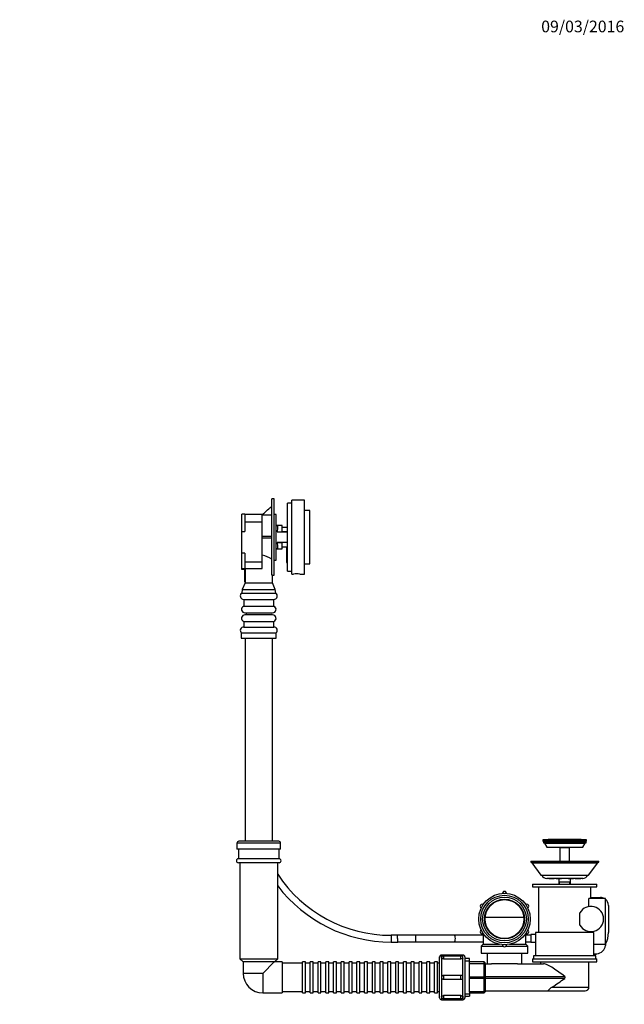
# Model space of a CAD drawing. Units: millimetres. Extents: x 0 to 1371, y 0 to 1873.
# Drawn here: x 748 to 1371, y 860 to 1873 of the extents above; entities that cross this region are included whole.
import ezdxf
from ezdxf import colors
from ezdxf.entities.mleader import LeaderData, LeaderLine
from ezdxf.math import Vec2, Vec3

# ---------------------------------------------------------------- set-up
doc = ezdxf.new("R2010")
doc.units = ezdxf.units.MM
doc.layers.add('DV5_Défaut', color=7, linetype='Continuous')
doc.layers.add('Défaut', color=7, linetype='Continuous')

# ---------------------------------------------------------------- blocks, each defined once
blk = doc.blocks.new('_DOT')
at = {"color": 0}
blk.add_line((0, 0), (-1, 0), dxfattribs=at)
at = {"color": 0, "const_width": 0.333}
blk.add_lwpolyline([(-0.1665, 0, 1), (0.1665, 0, 1)], format="xyb", close=True, dxfattribs=at)
blk = doc.blocks.new('SE4')
at = {"layer": 'DV5_Défaut', "color": 7, "linetype": 'Continuous'}
for p, q in [((1007.9, 1301.4), (1007.9, 1379.8)), ((1010.4, 1379.8), (1007.9, 1379.8)), ((1010.4, 1301.3), (1010.4, 1379.8)), ((1028.4, 1302.5), (1028.4, 1378.5)), ((1041.4, 1378.5), (1028.4, 1378.5)), ((1041.4, 1302.5), (1041.4, 1378.5)), ((1007.9, 1372.5), (997.9, 1363.6)), ((1023.9, 1305.5), (1023.9, 1375.5)), ((1028.4, 1375.5), (1023.9, 1375.5)), ((1046.9, 1368), (1041.4, 1368)), ((1046.9, 1313), (1046.9, 1368)), ((976.9, 1346.2), (976.9, 1364.3)), ((979.9, 1364.3), (976.9, 1364.3)), ((979.9, 1364.3), (997.9, 1364.3)), ((979.9, 1364.3), (979.9, 1356.3)), ((997.9, 1356.3), (997.9, 1364.3)), ((997.9, 1363.5), (1007.9, 1363.5)), ((1012.4, 1364), (1010.4, 1364)), ((1012.4, 1317), (1012.4, 1364)), ((979.9, 1356.3), (979.9, 1346.2)), ((979.9, 1356.3), (997.9, 1356.3)), ((997.9, 1315.1), (997.9, 1356.3)), ((1013.4, 1352.4), (1012.4, 1351.8)), ((1018.4, 1352.4), (1013.5, 1352.4)), ((1018.4, 1346), (1018.4, 1352.4)), ((1023.9, 1350.5), (1018.4, 1350.5)), ((976.9, 1324), (976.9, 1346.2)), ((976.9, 1346.2), (979.9, 1346.2)), ((1007.9, 1341.3), (997.9, 1341.3)), ((997.9, 1339.8), (1007.9, 1339.8)), ((1013.3, 1346), (1023.9, 1345.7)), ((1013.3, 1346), (1018.4, 1346)), ((1023.9, 1345.9), (1018.4, 1346)), ((1018.4, 1346), (1018.4, 1346)), ((1012.4, 1329.2), (1013.4, 1328.6)), ((1023.9, 1335.3), (1013.3, 1335)), ((1013.3, 1335), (1018.4, 1335)), ((1013.5, 1328.6), (1018.4, 1328.6)), ((1018.4, 1335), (1023.9, 1335.2)), ((1018.4, 1335), (1018.4, 1335)), ((1018.4, 1328.6), (1018.4, 1335)), ((1018.4, 1330.5), (1022.9, 1330.5)), ((1022.9, 1330.5), (1022.9, 1314.5)), ((976.9, 1308.3), (976.9, 1324)), ((979.9, 1324), (976.9, 1324)), ((979.9, 1324), (979.9, 1315.1)), ((976.9, 1307.1), (976.9, 1308.3)), ((976.9, 1308.3), (979.9, 1308.3)), ((979.9, 1315.1), (997.9, 1315.1)), ((979.9, 1315.1), (979.9, 1308.3)), ((979.9, 1308.3), (997.9, 1308.3)), ((980.4, 1308.3), (980.4, 1293.5)), ((997.9, 1308.3), (997.9, 1315.1)), ((1010.4, 1317), (1012.4, 1317)), ((1022.9, 1314.5), (1023.9, 1314.5)), ((1041.4, 1313), (1046.9, 1313)), ((979.9, 1307.1), (976.9, 1307.1)), ((979.9, 1294.3), (979.9, 1307.1)), ((1008.4, 1293.5), (1008.4, 1301.3)), ((1008.4, 1301.3), (1010.4, 1301.3)), ((1023.9, 1305.5), (1028.4, 1305.5)), ((1028.4, 1302.5), (1030.2, 1302.5)), ((1036.7, 1302.5), (1041.4, 1302.5)), ((980.4, 1293.5), (977.4, 1286.5)), ((979.9, 1294.3), (980.4, 1294.3)), ((980.4, 1293.5), (1008.4, 1293.5)), ((1011.4, 1286.5), (1008.4, 1293.5)), ((977.4, 1286.5), (976.9, 1282.8)), ((976.9, 1282.8), (1012, 1282.8)), ((977.4, 1286.5), (1011.4, 1286.5)), ((1012, 1282.8), (1011.4, 1286.5)), ((978.9, 1276.5), (1010, 1276.5)), ((978.9, 1276.5), (978.9, 1269.5)), ((978.9, 1269.5), (1010, 1269.5)), ((1010, 1269.5), (1010, 1276.5)), ((980.2, 1262.7), (1008.7, 1262.7)), ((1008.7, 1260.6), (980.2, 1260.6)), ((978.9, 1253.8), (1010, 1253.8)), ((978.9, 1253.8), (978.9, 1248)), ((978.9, 1248), (1010, 1248)), ((1010, 1248), (1010, 1253.8)), ((976.4, 1242), (1012.4, 1242)), ((976.4, 1242), (976.4, 1236.5)), ((976.4, 1236.5), (1012.4, 1236.5)), ((980.4, 1236.5), (980.4, 1027.5)), ((1008.4, 1027.5), (1008.4, 1236.5)), ((1012.4, 1236.5), (1012.4, 1242)), ((1016.9, 1025.5), (971.9, 1025.5)), ((971.9, 1025.5), (971.9, 1019.5)), ((1014.9, 1027.5), (973.9, 1027.5)), ((1016.9, 1019.5), (1016.9, 1025.5)), ((1286.9, 1029), (1331.9, 1029)), ((1286.9, 1029), (1286.9, 1028)), ((1286.9, 1028), (1331.9, 1028)), ((1286.9, 1028), (1287.6, 1027)), ((1287.4, 1027), (1331.4, 1027)), ((1287.4, 1027), (1287.4, 1026)), ((1287.4, 1026), (1331.4, 1026)), ((1288.5, 1025.5), (1330.4, 1025.5)), ((1288.5, 1025.5), (1290.9, 1021.5)), ((1290.1, 1026), (1290.1, 1025.5)), ((1327.9, 1021.5), (1330.4, 1025.5)), ((1328.8, 1025.5), (1328.8, 1026)), ((1331.3, 1027), (1331.9, 1028)), ((1331.4, 1026), (1331.4, 1027)), ((1331.9, 1028), (1331.9, 1029)), ((1016.9, 1019.5), (971.9, 1019.5)), ((973.4, 1019.5), (973.4, 1009.5)), ((1015.4, 1009.5), (1015.4, 1019.5)), ((1290.9, 1021.5), (1327.9, 1021.5)), ((1304.7, 1021.5), (1304.4, 1021.2)), ((1304.4, 1021.2), (1314.4, 1021.2)), ((1304.4, 1021.2), (1304.4, 1007)), ((1314.4, 1021.2), (1314.1, 1021.5)), ((1314.4, 1007), (1314.4, 1021.2)), ((1015.4, 1009.5), (973.4, 1009.5)), ((1015.4, 1005.5), (973.4, 1005.5)), ((974.9, 1005.5), (974.9, 906.5)), ((1013.9, 906.5), (1013.9, 1005.5)), ((1274.4, 1007), (1344.4, 1007)), ((1274.4, 1007), (1274.4, 1006.2)), ((1274.4, 1006.2), (1344.4, 1006.2)), ((1274.4, 1006.2), (1275.9, 1005.5)), ((1275.4, 1005.5), (1343.4, 1005.5)), ((1275.4, 1005.5), (1284.9, 992.5)), ((1333.9, 992.5), (1343.4, 1005.5)), ((1343, 1005.5), (1344.4, 1006.2)), ((1344.4, 1006.2), (1344.4, 1007)), ((1276.4, 983.5), (1342.4, 983.5)), ((1276.4, 983.5), (1276.4, 980.5)), ((1284.9, 992.5), (1333.9, 992.5)), ((1290.9, 989.4), (1291.2, 989.4)), ((1304.6, 989.4), (1291, 989.4)), ((1293, 989.4), (1298.7, 989.4)), ((1300.6, 989.4), (1305.9, 989.4)), ((1303.4, 989.4), (1303.4, 983.5)), ((1315.4, 985.5), (1303.4, 985.5)), ((1304.2, 983.5), (1304.2, 985.5)), ((1305.9, 989.4), (1306, 989.4)), ((1312.8, 989.4), (1306, 989.4)), ((1312.8, 989.4), (1313, 989.4)), ((1313, 989.4), (1318.3, 989.4)), ((1327.8, 989.4), (1314.2, 989.4)), ((1314.7, 983.5), (1314.7, 985.5)), ((1315.4, 983.5), (1315.4, 989.4)), ((1320.2, 989.4), (1325.9, 989.4)), ((1328, 989.4), (1327.7, 989.4)), ((1342.4, 980.5), (1342.4, 983.5)), ((1276.4, 980.5), (1342.4, 980.5)), ((1282.4, 980.5), (1282.4, 933.5)), ((1336.4, 968.5), (1336.4, 980.5)), ((1334.2, 960.4), (1334.2, 968.5)), ((1351.5, 968.5), (1334.2, 968.5)), ((1336.4, 969.6), (1346.4, 969.6)), ((1351.5, 921.5), (1351.5, 968.5)), ((1325.1, 941.3), (1325.1, 954)), ((1354.4, 961.6), (1354.4, 933.7)), ((1267.4, 949.2), (1227.5, 949.2)), ((1225.4, 932.5), (1225.4, 921.5)), ((1269.4, 921.5), (1269.4, 932.5)), ((1339.4, 933.5), (1279.4, 933.5)), ((1279.4, 933.5), (1279.4, 909.5)), ((1334.2, 933.5), (1334.2, 934.8)), ((1339.4, 909.5), (1339.4, 933.5)), ((1130.7, 930.8), (1130.7, 923.8)), ((1137.4, 930.8), (1130.7, 930.8)), ((1130.7, 923.8), (1137.5, 923.8)), ((1137.4, 927.4), (1137.4, 931)), ((1155.9, 931), (1137.4, 931)), ((1137.4, 927.4), (1137.5, 927.4)), ((1137.5, 923.8), (1137.5, 927.4)), ((1137.5, 924), (1155.9, 924)), ((1155.9, 931), (1155.9, 924)), ((1195.4, 931), (1155.9, 931)), ((1155.9, 924), (1195.4, 924)), ((1225.4, 931), (1195.4, 931)), ((1195.4, 924), (1225.4, 924)), ((1274.4, 931), (1269.4, 931)), ((1269.4, 924), (1274.4, 924)), ((1274.4, 931.7), (1274.4, 923.7)), ((1279.4, 931.7), (1274.4, 931.7)), ((1274.4, 923.7), (1279.4, 923.7)), ((1225.4, 921.5), (1223.4, 919.5)), ((1223.4, 919.5), (1246.1, 919.5)), ((1223.4, 919.5), (1223.4, 912.5)), ((1223.4, 912.5), (1271.4, 912.5)), ((1225.4, 921.5), (1242.3, 921.5)), ((1229.4, 912.5), (1229.4, 901.5)), ((1248.8, 919.5), (1271.4, 919.5)), ((1252.6, 921.5), (1269.4, 921.5)), ((1265.4, 901.5), (1265.4, 912.5)), ((1271.4, 919.5), (1269.4, 921.5)), ((1271.4, 912.5), (1271.4, 919.5)), ((1339.4, 921.5), (1351.5, 921.5)), ((1351.5, 921.5), (1351.5, 920.3)), ((974.9, 906.5), (1013.9, 906.5)), ((974.9, 906.5), (978.4, 903.4)), ((1010.3, 903.4), (978.4, 903.4)), ((978.4, 903.4), (978.4, 891.6)), ((998.5, 891.6), (1010.3, 903.4)), ((1010.5, 903.5), (1013.9, 906.5)), ((1018.4, 903.5), (1010.5, 903.5)), ((1018.4, 903.5), (1018.4, 871.5)), ((1039.4, 902), (1018.4, 902)), ((1039.4, 871.5), (1039.4, 903.5)), ((1042.4, 903.5), (1039.4, 903.5)), ((1042.4, 871.5), (1042.4, 903.5)), ((1047.4, 902), (1042.4, 902)), ((1047.4, 871.5), (1047.4, 903.5)), ((1050.4, 903.5), (1047.4, 903.5)), ((1050.4, 871.5), (1050.4, 903.5)), ((1055.4, 902), (1050.4, 902)), ((1055.4, 871.5), (1055.4, 903.5)), ((1058.4, 903.5), (1055.4, 903.5)), ((1058.4, 871.5), (1058.4, 903.5)), ((1063.4, 902), (1058.4, 902)), ((1063.4, 871.5), (1063.4, 903.5)), ((1066.4, 903.5), (1063.4, 903.5)), ((1066.4, 871.5), (1066.4, 903.5)), ((1071.4, 902), (1066.4, 902)), ((1071.4, 871.5), (1071.4, 903.5)), ((1074.4, 903.5), (1071.4, 903.5)), ((1074.4, 871.5), (1074.4, 903.5)), ((1079.4, 902), (1074.4, 902)), ((1079.4, 871.5), (1079.4, 903.5)), ((1082.4, 903.5), (1079.4, 903.5)), ((1082.4, 871.5), (1082.4, 903.5)), ((1087.4, 902), (1082.4, 902)), ((1087.4, 871.5), (1087.4, 903.5)), ((1090.4, 903.5), (1087.4, 903.5)), ((1090.4, 871.5), (1090.4, 903.5)), ((1095.4, 902), (1090.4, 902)), ((1095.4, 871.5), (1095.4, 903.5)), ((1098.4, 903.5), (1095.4, 903.5)), ((1098.4, 871.5), (1098.4, 903.5)), ((1103.4, 902), (1098.4, 902)), ((1103.4, 871.5), (1103.4, 903.5)), ((1106.4, 903.5), (1103.4, 903.5)), ((1106.4, 871.5), (1106.4, 903.5)), ((1111.4, 902), (1106.4, 902)), ((1111.4, 871.5), (1111.4, 903.5)), ((1114.4, 903.5), (1111.4, 903.5)), ((1114.4, 871.5), (1114.4, 903.5)), ((1119.4, 902), (1114.4, 902)), ((1119.4, 871.5), (1119.4, 903.5)), ((1122.4, 903.5), (1119.4, 903.5)), ((1122.4, 871.5), (1122.4, 903.5)), ((1127.4, 902), (1122.4, 902)), ((1127.4, 871.5), (1127.4, 903.5)), ((1130.4, 903.5), (1127.4, 903.5)), ((1130.4, 871.5), (1130.4, 903.5)), ((1135.4, 902), (1130.4, 902)), ((1135.4, 871.5), (1135.4, 903.5)), ((1138.4, 903.5), (1135.4, 903.5)), ((1138.4, 871.5), (1138.4, 903.5)), ((1143.4, 902), (1138.4, 902)), ((1143.4, 871.5), (1143.4, 903.5)), ((1146.4, 903.5), (1143.4, 903.5)), ((1146.4, 871.5), (1146.4, 903.5)), ((1151.4, 902), (1146.4, 902)), ((1151.4, 871.5), (1151.4, 903.5)), ((1154.4, 903.5), (1151.4, 903.5)), ((1154.4, 871.5), (1154.4, 903.5)), ((1159.4, 902), (1154.4, 902)), ((1159.4, 871.5), (1159.4, 903.5)), ((1162.4, 903.5), (1159.4, 903.5)), ((1162.4, 871.5), (1162.4, 903.5)), ((1167.4, 902), (1162.4, 902)), ((1167.4, 871.5), (1167.4, 903.5)), ((1170.4, 903.5), (1167.4, 903.5)), ((1170.4, 871.5), (1170.4, 903.5)), ((1175.4, 902), (1170.4, 902)), ((1175.4, 871.5), (1175.4, 903.5)), ((1178.4, 903.5), (1175.4, 903.5)), ((1178.4, 871.5), (1178.4, 903.5)), ((1180.6, 902), (1178.4, 902)), ((1180.6, 866.5), (1180.6, 908.5)), ((1182.6, 907.4), (1182.6, 910.5)), ((1204.6, 910.5), (1182.6, 910.5)), ((1182.6, 907.4), (1182.6, 887.5)), ((1184.6, 909.4), (1184.6, 906.4)), ((1202.6, 909.4), (1184.6, 909.4)), ((1184.6, 906.4), (1202.6, 906.4)), ((1202.6, 906.4), (1202.6, 909.4)), ((1204.6, 907.4), (1204.6, 910.5)), ((1204.6, 887.5), (1204.6, 907.4)), ((1206.6, 908.5), (1206.6, 866.5)), ((1211.4, 907), (1206.6, 907)), ((1206.6, 904.6), (1211.4, 904.6)), ((1211.4, 902.8), (1211.4, 907)), ((1226.4, 903.5), (1211.4, 903.5)), ((1211.4, 901.9), (1211.4, 902.8)), ((1211.4, 888.1), (1211.4, 901.9)), ((1211.4, 901.9), (1226.4, 901.9)), ((1226.4, 901.9), (1226.4, 903.5)), ((1227.4, 902.5), (1226.4, 903.5)), ((1226.4, 888.1), (1226.4, 901.9)), ((1227.4, 900.9), (1226.4, 901.9)), ((1227.4, 900.9), (1227.4, 902.5)), ((1276.4, 906.5), (1342.4, 906.5)), ((1276.4, 906.5), (1276.4, 903.5)), ((1276.4, 903.5), (1342.4, 903.5)), ((1341.4, 909.5), (1277.4, 909.5)), ((1277.4, 909.5), (1277.4, 906.5)), ((1284.4, 903.5), (1284.4, 901.5)), ((1334.4, 877.5), (1334.4, 903.5)), ((1340.6, 911.5), (1339.4, 911.5)), ((1341.4, 906.5), (1341.4, 909.5)), ((1342.4, 903.5), (1342.4, 906.5)), ((1227.4, 901.5), (1234, 901.5)), ((1227.4, 900.9), (1227.4, 888.1)), ((1260.9, 901.5), (1234, 901.5)), ((1260.9, 901.5), (1287.5, 901.5)), ((998.5, 891.6), (978.4, 891.6)), ((998.5, 891.6), (998.5, 871.5)), ((1182.6, 887.5), (1182.6, 867.6)), ((1184.6, 889.5), (1184.6, 885.5)), ((1202.6, 889.5), (1184.6, 889.5)), ((1184.6, 885.5), (1202.6, 885.5)), ((1202.6, 885.5), (1202.6, 889.5)), ((1204.6, 867.6), (1204.6, 887.5)), ((1211.4, 886.7), (1211.4, 888.1)), ((1211.4, 888.1), (1226.4, 888.1)), ((1211.4, 872.8), (1211.4, 886.7)), ((1211.4, 886.7), (1226.4, 886.7)), ((1226.4, 886.7), (1226.4, 888.1)), ((1227.4, 888.1), (1226.4, 888.1)), ((1226.4, 872.8), (1226.4, 886.7)), ((1227.4, 886.7), (1226.4, 886.7)), ((1227.4, 888.5), (1309.4, 888.5)), ((1227.4, 888.1), (1227.4, 886.7)), ((1227.4, 886.7), (1227.4, 873.8)), ((1227.4, 886.5), (1309.4, 886.5)), ((1309.4, 888.5), (1309.4, 886.5)), ((998.5, 871.5), (1018.4, 871.5)), ((1018.4, 873), (1039.4, 873)), ((1039.4, 871.5), (1042.4, 871.5)), ((1042.4, 873), (1047.4, 873)), ((1047.4, 871.5), (1050.4, 871.5)), ((1050.4, 873), (1055.4, 873)), ((1055.4, 871.5), (1058.4, 871.5)), ((1058.4, 873), (1063.4, 873)), ((1063.4, 871.5), (1066.4, 871.5)), ((1066.4, 873), (1071.4, 873)), ((1071.4, 871.5), (1074.4, 871.5)), ((1074.4, 873), (1079.4, 873)), ((1079.4, 871.5), (1082.4, 871.5)), ((1082.4, 873), (1087.4, 873)), ((1087.4, 871.5), (1090.4, 871.5)), ((1090.4, 873), (1095.4, 873)), ((1095.4, 871.5), (1098.4, 871.5)), ((1098.4, 873), (1103.4, 873)), ((1103.4, 871.5), (1106.4, 871.5)), ((1106.4, 873), (1111.4, 873)), ((1111.4, 871.5), (1114.4, 871.5)), ((1114.4, 873), (1119.4, 873)), ((1119.4, 871.5), (1122.4, 871.5)), ((1122.4, 873), (1127.4, 873)), ((1127.4, 871.5), (1130.4, 871.5)), ((1130.4, 873), (1135.4, 873)), ((1135.4, 871.5), (1138.4, 871.5)), ((1138.4, 873), (1143.4, 873)), ((1143.4, 871.5), (1146.4, 871.5)), ((1146.4, 873), (1151.4, 873)), ((1151.4, 871.5), (1154.4, 871.5)), ((1154.4, 873), (1159.4, 873)), ((1159.4, 871.5), (1162.4, 871.5)), ((1162.4, 873), (1167.4, 873)), ((1167.4, 871.5), (1170.4, 871.5)), ((1170.4, 873), (1175.4, 873)), ((1175.4, 871.5), (1178.4, 871.5)), ((1178.4, 873), (1180.6, 873)), ((1211.4, 872.1), (1211.4, 872.8)), ((1211.4, 872.8), (1226.4, 872.8)), ((1211.4, 872.1), (1211.4, 868)), ((1211.4, 871.5), (1226.4, 871.5)), ((1227.4, 873.8), (1226.4, 872.8)), ((1226.4, 872.8), (1226.4, 871.5)), ((1226.4, 871.5), (1227.4, 872.5)), ((1227.4, 873.8), (1227.4, 872.5)), ((1227.4, 873.5), (1292.2, 873.5)), ((1292.2, 873.5), (1330.4, 873.5)), ((1296.5, 877.5), (1334.4, 877.5)), ((1182.6, 867.6), (1182.6, 864.5)), ((1182.6, 864.5), (1204.6, 864.5)), ((1202.6, 868.7), (1184.6, 868.7)), ((1184.6, 868.7), (1184.6, 865.6)), ((1184.6, 865.6), (1202.6, 865.6)), ((1202.6, 865.6), (1202.6, 868.7)), ((1204.6, 867.6), (1204.6, 864.5)), ((1206.6, 870.5), (1211.4, 870.5)), ((1206.6, 868), (1211.4, 868))]:
    blk.add_line(p, q, dxfattribs=at)
for radius in [26.5, 24.5, 22.5, 20.5, 20]:
    blk.add_circle((1247.4, 947.5), radius, dxfattribs=at)
for centre, radius, start, end in [((991.3, 1291.6), 31, 57.5867, 77.6475), ((990.6, 1251.2), 53.2, 70.3681, 70.9391), ((1033.4, 1264.7), 38, 85.0944, 94.9056), ((978.9, 1280), 3.5, 124.7778, 270), ((1010, 1280), 3.5, 270, 55.2222), ((980.2, 1266.2), 3.5, 112.3807, 270), ((1008.7, 1266.2), 3.5, 270, 67.6193), ((980.2, 1257.1), 3.5, 90, 247.6193), ((980.2, 1261.8), 2.11, 325.2376, 27.3069), ((1008.7, 1261.8), 2.11, 152.6931, 214.7624), ((1008.7, 1257.1), 3.5, 292.3807, 90), ((978.9, 1244.5), 3.5, 90, 226.3382), ((1010, 1244.5), 3.5, 313.6618, 90), ((973.9, 1025.5), 2, 90, 180), ((1014.9, 1025.5), 2, 0, 90), ((1309.4, 466.4), 563.1, 87.7098, 92.2902), ((973.4, 1007.5), 2, 90, 270), ((1015.4, 1007.5), 2, 270, 90), ((1130.7, 1070.8), 140, 213.4602, 270), ((1290.9, 995.3), 5.91, 207.9283, 270), ((1302.5, 733.6), 255.8, 89.2338, 89.5354), ((1316.2, 737), 252.4, 90.4628, 90.7684), ((1328, 995.3), 5.91, 270, 332.0717), ((1130.7, 1070.8), 147, 217.388, 270), ((1247.4, 974), 2, 357.8374, 182.1626), ((1224.5, 960.8), 2, 57.8374, 242.1626), ((1270.4, 960.8), 2, 297.8374, 122.1626), ((1346.4, 961.6), 8, 60.4789, 90), ((1346.4, 961.6), 8, 0, 51.1806), ((1336.4, 947.6), 13, 209.2042, 150.7958), ((1224.5, 934.3), 2, 117.8374, 302.1626), ((1270.4, 934.3), 2, 237.8374, 62.1626), ((1328.4, 933.7), 26.1, 332.3272, 0), ((1247.4, 921), 2, 177.8374, 2.1626), ((971.1, 986.8), 92.1, 295.2109, 295.4102), ((1182.6, 908.5), 2, 90, 180), ((1184.6, 907.4), 2, 90, 180.1176), ((1202.6, 907.4), 2, 0.057, 90), ((1204.6, 908.5), 2, 0, 90), ((1328.4, 933.7), 26.1, 295.1631, 302.5146), ((998.5, 891.6), 20.1, 180, 270), ((1184.6, 887.5), 2, 89.9415, 180.0043), ((1184.6, 887.5), 2, 179.9987, 270.0555), ((1202.6, 887.5), 2, 359.9987, 90.0555), ((1202.6, 887.5), 2, 269.9415, 0.0043), ((1156.3, 1093.1), 257.2, 303.0284, 306.5435), ((1304.5, 864.6), 15.2, 121.9752, 144.1831), ((1330.4, 877.5), 4, 270, 0), ((1182.6, 866.5), 2, 180, 270), ((1184.6, 867.6), 2, 180.112, 270), ((1202.6, 867.6), 2, 270, 0.0597), ((1204.6, 866.5), 2, 270, 0)]:
    blk.add_arc(centre, radius, start, end, dxfattribs=at)
for centre, major_axis, ratio, start_param, end_param in [((1195.4, 927.5), (0, 3.5), 0.421934, 3.141593, 6.283185), ((1340.6, 921.5), (-10.9, 0), 0.916714, 1.731653, 3.022537), ((1340.6, 921.5), (-10.9, 0), 0.916714, 1.570796, 1.731653)]:
    blk.add_ellipse(centre, major_axis=major_axis, ratio=ratio, start_param=start_param, end_param=end_param, dxfattribs=at)
for points, knots in [([(997.9, 1363.6), (998.3, 1364), (998.7, 1364.3), (999.2, 1364.7), (1002.1, 1367.3), (1005, 1369.9), (1007.9, 1372.5)], [0, 0, 0, 0, 0.120518, 0.120518, 0.120518, 1, 1, 1, 1]), ([(1013.5, 1352.4), (1013.6, 1352.4), (1013.7, 1351.8), (1013.6, 1349.6), (1013.5, 1347.9), (1013.3, 1346)], [0, 0, 0, 0, 0.498165, 0.498165, 1, 1, 1, 1]), ([(1013.3, 1335), (1013.4, 1334.1), (1013.5, 1333.2), (1013.6, 1331.6), (1013.6, 1330.9), (1013.7, 1329.2), (1013.6, 1328.6), (1013.5, 1328.6)], [0, 0, 0, 0, 0.250655, 0.250655, 0.50131, 0.50131, 1, 1, 1, 1]), ([(1291, 989.4), (1291, 989.4), (1291, 989.4), (1291, 989.4), (1291.1, 989.4), (1291.2, 989.4)], [0, 0, 0, 0, 0.021484, 0.021484, 1, 1, 1, 1]), ([(1327.7, 989.4), (1327.8, 989.4), (1327.9, 989.4), (1327.9, 989.4), (1327.9, 989.4), (1327.8, 989.4)], [0, 0, 0, 0, 0.5, 0.5, 1, 1, 1, 1]), ([(1184.6, 906.4), (1184.5, 906.4), (1184.4, 906.4), (1184.1, 906.4), (1184, 906.4), (1183.8, 906.5), (1183.6, 906.5), (1183.4, 906.6), (1183.3, 906.6), (1183, 906.8), (1182.9, 906.9), (1182.7, 907.2), (1182.6, 907.3), (1182.6, 907.4)], [0, 0, 0, 0, 0.125, 0.125, 0.25, 0.25, 0.375, 0.375, 0.5, 0.5, 0.75, 0.75, 1, 1, 1, 1]), ([(1204.6, 907.4), (1204.6, 907.4), (1204.6, 907.3), (1204.6, 907.2), (1204.5, 907.1), (1204.4, 907), (1204.4, 906.9), (1204.2, 906.8), (1204.2, 906.7), (1203.9, 906.6), (1203.7, 906.5), (1203.2, 906.4), (1202.9, 906.4), (1202.6, 906.4)], [0, 0, 0, 0, 0.125, 0.125, 0.25, 0.25, 0.375, 0.375, 0.5, 0.5, 0.75, 0.75, 1, 1, 1, 1]), ([(1309.4, 888.5), (1307.4, 890), (1305.4, 891.5), (1301.3, 894.3), (1299.4, 895.7), (1295.5, 898.2), (1293.7, 899.3), (1291.1, 900.5), (1290.3, 900.9), (1288.8, 901.4), (1288.1, 901.5), (1287.5, 901.5)], [0, 0, 0, 0, 0.25, 0.25, 0.5, 0.5, 0.75, 0.75, 0.875, 0.875, 1, 1, 1, 1]), ([(1182.6, 867.6), (1182.6, 867.7), (1182.7, 867.7), (1182.7, 867.9), (1182.7, 867.9), (1182.8, 868.1), (1182.9, 868.1), (1183.1, 868.2), (1183.1, 868.3), (1183.4, 868.4), (1183.6, 868.5), (1184.1, 868.6), (1184.4, 868.7), (1184.6, 868.7)], [0, 0, 0, 0, 0.125, 0.125, 0.25, 0.25, 0.375, 0.375, 0.5, 0.5, 0.75, 0.75, 1, 1, 1, 1]), ([(1202.6, 868.7), (1202.8, 868.7), (1202.9, 868.7), (1203.2, 868.6), (1203.3, 868.6), (1203.5, 868.6), (1203.6, 868.5), (1203.9, 868.4), (1204, 868.4), (1204.2, 868.2), (1204.4, 868.1), (1204.6, 867.9), (1204.6, 867.7), (1204.6, 867.6)], [0, 0, 0, 0, 0.125, 0.125, 0.25, 0.25, 0.375, 0.375, 0.5, 0.5, 0.75, 0.75, 1, 1, 1, 1])]:
    blk.add_open_spline(points, degree=3, knots=knots, dxfattribs=at)
blk.add_open_spline([(1291, 989.4), (1291, 989.4), (1291, 989.4), (1291, 989.4)], degree=3, dxfattribs=at)

msp = doc.modelspace()

# ---------------------------------------------------------------- block references
at = {"layer": 'Défaut'}
msp.add_blockref('SE4', (0, 0), dxfattribs=at)

# ---------------------------------------------------------------- leaders
at = {"layer": 'Défaut', "color": 7, "linetype": 'Continuous'}
ml = msp.add_multileader_mtext('Standard', dxfattribs=at)
ml.set_content('{\\pxsm0.9;\\fSolid Edge ISO|b1||i0||c0|p34;\\W1.;09/03/2016\\P}', color=256)
ml.set_leader_properties()
ml.set_arrow_properties(name='DOT')
ml.build(insert=Vec2(0, 0))
ml.multileader.update_dxf_attribs({"leader_type": 0, "dogleg_length": 0, "arrow_head_size": 12})
ctx = ml.context
ctx.base_point, ctx.char_height, ctx.arrow_head_size, ctx.landing_gap_size = Vec3(1283.2, 1866), 12, 12, 4.2
notes = []
notes.append((ctx, [(0, (0, 0, 0), (0, 0), (1, 0), 1, [])]))
ctx.mtext.insert = Vec3(1285.2, 1872.1)
for ctx, leaders in notes:
    for number, flags, end, landing, length, lines in leaders:
        leader = LeaderData()
        leader.index, (leader.has_last_leader_line, leader.has_dogleg_vector, leader.attachment_direction) = number, flags
        leader.last_leader_point, leader.dogleg_vector, leader.dogleg_length = Vec3(end), Vec3(landing), length
        for number, points, colour, breaks in lines:
            line = LeaderLine()
            line.index, line.vertices, line.color, line.breaks = number, Vec3.list(points), colors.encode_raw_color(colour), breaks
            leader.lines.append(line)
        ctx.leaders.append(leader)

doc.saveas('drawing.dxf')
